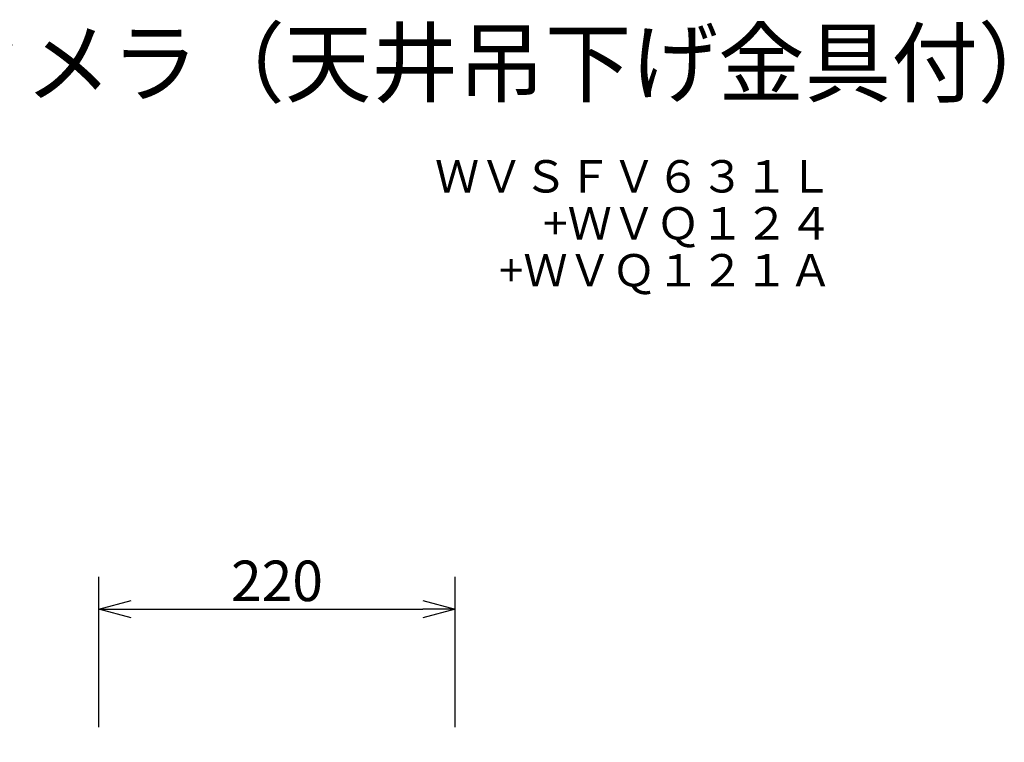
# Model space of a CAD drawing. Extents: x 2 to 138, y -235 to -1.
# Drawn here: x 77 to 138, y -46 to -1 of the extents above; entities that cross this region are included whole.
import ezdxf
from ezdxf.enums import TextEntityAlignment as Align

# ---------------------------------------------------------------- set-up
doc = ezdxf.new("R2010")
doc.units = 0
doc.header["$MEASUREMENT"] = 0
doc.layers.get('0').update_dxf_attribs({"linetype": 'CONTINUOUS'})
for name, color, linetype in [('MOJI1', 2, 'CONTINUOUS'), ('SUNPO', 3, 'CONTINUOUS'), ('TOUROKU', 1, 'CONTINUOUS')]:
    doc.layers.add(name, color=color, linetype=linetype)
doc.styles.get("Standard").update_dxf_attribs({"font": 'MONOTXT.shx', "bigfont": 'BIGFONT.shx'})
doc.dimstyles.get("Standard").update_dxf_attribs({"dimscale": 0, "dimtxt": 3, "dimasz": 2, "dimexe": 2, "dimexo": 2, "dimgap": 0.09, "dimtad": 3, "dimdec": 4, "dimzin": 0, "dimdsep": 46, "dimtxsty": 'Standard', "dimblk1": 'OPEN30', "dimblk2": 'OPEN30', "dimsah": 1, "dimcen": 0, "dimadec": 0, "dimazin": 0, "dimtfac": 1, "dimtdec": 4, "dimtofl": 0, "dimtmove": 2, "dimatfit": 3, "dimldrblk": 'OPEN30', "dimfxl": 0, "dimtolj": 1, "dimtzin": 0, "dimarcsym": 0})

# ---------------------------------------------------------------- blocks, each defined once
blk = doc.blocks.new('_OPEN30')
at = {"color": 0, "linetype": 'ByBlock'}
for p, q in [((-1, 0.268), (0, 0)), ((0, 0), (-1, -0.268)), ((0, 0), (-1, 0))]:
    blk.add_line(p, q, dxfattribs=at)
blk = doc.blocks.new('*D4')
at = {"layer": 'SUNPO', "color": 0, "lineweight": -2}
for p, q in [((81.685, -45.008), (81.685, -35.726)), ((103.691, -45.008), (103.691, -35.726)), ((83.685, -37.726), (101.691, -37.726))]:
    blk.add_line(p, q, dxfattribs=at)
at = {"layer": 'SUNPO', "color": 0, "lineweight": -2, "xscale": 2, "yscale": 2, "zscale": 2, "rotation": 180}
blk.add_blockref('_OPEN30', (81.685, -37.726), dxfattribs=at)
at = {"layer": 'SUNPO', "color": 0, "lineweight": -2, "xscale": 2, "yscale": 2, "zscale": 2}
blk.add_blockref('_OPEN30', (103.691, -37.726), dxfattribs=at)
at = {"layer": 'SUNPO', "color": 0, "insert": (92.688, -35.976), "char_height": 2.5, "attachment_point": 5}
blk.add_mtext('\\A1;220', dxfattribs=at)

msp = doc.modelspace()

# ---------------------------------------------------------------- texts
at = {"layer": 'MOJI1', "width": 0.98}
msp.add_text('屋外ネットワークカメラ（天井吊下げ金具付）', height=4, dxfattribs=at).set_placement((29, -6))
at = {"layer": 'TOUROKU'}
for s, p in [('ＷＶＳＦＶ６３１Ｌ', (127, -12)), ('+ＷＶＱ１２４', (127, -14.9)), ('+ＷＶＱ１２１Ａ', (127, -17.8))]:
    msp.add_text(s, height=2, dxfattribs=at).set_placement(p, align=Align.RIGHT)

# ---------------------------------------------------------------- dimensions: what is measured, and where the dimension line sits
at = {"layer": 'SUNPO', "color": 3}
dim = msp.add_aligned_dim(p1=(81.68499, -47.00815), p2=(103.691, -47.00815), distance=9.28226, text='220', dimstyle='Standard', override={"dimscale": 1, "dimtxt": 2.5, "dimgap": 0.5, "dimtofl": 1, "dimtmove": 0}, dxfattribs=at)
dim.commit()
dim.dimension.update_dxf_attribs({"geometry": '*D4', "text_midpoint": (92.68799, -35.97589)})

doc.saveas('drawing.dxf')
